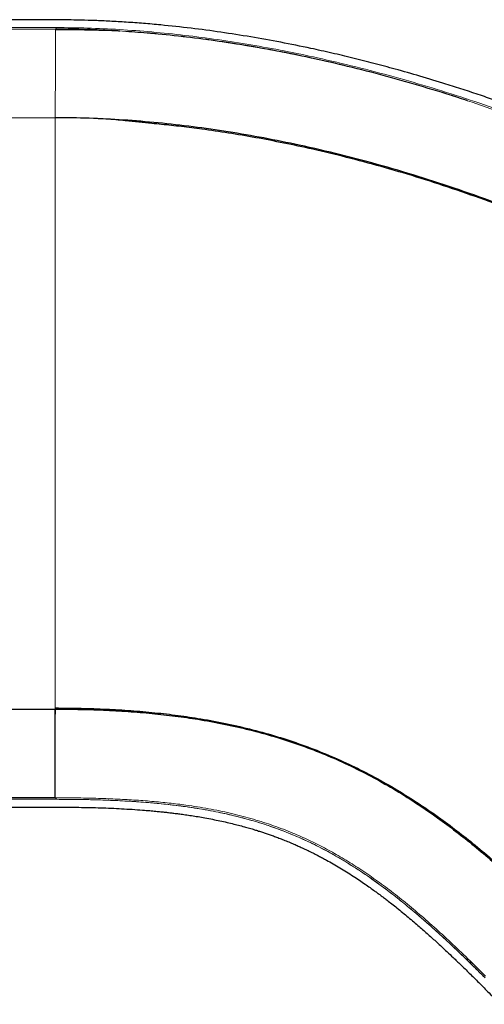
# Model space of a CAD drawing. Extents: x -92 to 338, y -9 to 446.
# Drawn here: x 158 to 174, y 270 to 303 of the extents above; entities that cross this region are included whole.
import ezdxf

# ---------------------------------------------------------------- set-up
doc = ezdxf.new("R2010")
doc.units = 0
doc.header["$LTSCALE"] = 0.125
doc.header["$MEASUREMENT"] = 0
doc.layers.add('CONTOUR', color=7, linetype='CONTINUOUS')

msp = doc.modelspace()

# ---------------------------------------------------------------- linework, layer by layer
at = {"layer": 'CONTOUR', "lineweight": 25}
for p, q in [((159.32781, 303.09314), (159.32788, 303.06704)), ((159.32114, 280.08678), (151.88371, 280.08734))]:
    msp.add_line(p, q, dxfattribs=at)
at = {"layer": 'CONTOUR', "lineweight": 18}
for p, q in [((151.94312, 300.09454), (159.32702, 300.09397)), ((159.32181, 280.09398), (151.99531, 280.09453))]:
    msp.add_line(p, q, dxfattribs=at)
at = {"layer": 'CONTOUR', "lineweight": 25}
for points, knots in [([(193.21865, 288.93471), (193.09428, 289.05905), (192.8527, 289.30056), (192.50206, 289.65234), (192.16902, 289.98143), (191.85138, 290.28689), (191.55131, 290.56891), (191.27469, 290.82326), (191.02207, 291.05107), (190.79197, 291.25507), (190.57221, 291.4469), (190.35554, 291.63324), (189.99014, 291.94289), (189.46543, 292.37471), (188.77115, 292.92172), (188.04524, 293.46961), (187.29593, 294.01121), (186.52666, 294.54364), (185.75144, 295.05798), (184.96609, 295.55772), (184.15171, 296.0547), (183.30816, 296.5477), (182.43545, 297.03544), (181.54671, 297.51023), (180.62942, 297.97824), (179.67012, 298.4447), (178.84076, 298.8278), (178.16466, 299.12777), (177.6643, 299.34381), (177.27106, 299.50909), (176.98266, 299.62807), (176.79591, 299.70431), (176.61108, 299.77898), (176.42855, 299.85197), (176.25472, 299.92077), (176.09051, 299.98513), (175.94818, 300.04042), (175.83329, 300.08471), (175.73865, 300.12099), (175.63735, 300.15964), (175.50464, 300.20992), (175.34051, 300.27157), (175.15577, 300.34022), (174.95975, 300.41223), (174.65834, 300.52164), (174.23908, 300.67059), (173.69213, 300.85862), (173.12059, 301.0481), (172.44013, 301.26515), (171.67536, 301.49716), (170.86343, 301.72855), (170.10671, 301.93156), (169.39227, 302.11223), (168.6798, 302.28142), (167.86581, 302.46208), (166.9511, 302.6477), (165.93755, 302.83039), (164.92564, 302.98938), (163.90907, 303.12495), (163.03685, 303.2196), (162.30752, 303.28389), (161.73513, 303.32567), (161.18741, 303.3573), (160.67941, 303.37933), (160.24384, 303.39285), (159.87177, 303.40079), (159.54539, 303.40537), (159.21783, 303.40806), (158.87898, 303.40926), (158.58183, 303.40938), (158.32886, 303.40914), (158.11758, 303.4088), (157.88787, 303.40837), (157.63055, 303.40788), (157.34368, 303.40741), (157.02752, 303.40708), (156.68243, 303.40691), (156.30677, 303.40687), (155.87169, 303.40692), (155.37298, 303.40701), (154.8064, 303.40713), (154.19664, 303.40721), (153.54371, 303.40726), (152.86053, 303.40729), (152.395, 303.40732), (152.1615, 303.40733)], [0, 0, 0, 0, 0.01258774, 0.02445028, 0.03558424, 0.0459791, 0.05562871, 0.06452888, 0.07223216, 0.07926731, 0.08580011, 0.09232754, 0.09888305, 0.11855883, 0.13848176, 0.15834761, 0.179216, 0.19965427, 0.21980413, 0.23994521, 0.26008248, 0.28143569, 0.30278694, 0.32413768, 0.34578801, 0.3683827, 0.39194282, 0.40376922, 0.415296, 0.42649917, 0.4308119, 0.4350747, 0.43928757, 0.44345051, 0.44753866, 0.45114222, 0.45463564, 0.45722268, 0.45895241, 0.46106501, 0.46410041, 0.467956, 0.47218967, 0.47660838, 0.48121214, 0.49254922, 0.50487321, 0.51798604, 0.53087756, 0.55040186, 0.56902931, 0.58495287, 0.60073642, 0.61652177, 0.63231006, 0.6548694, 0.67743171, 0.69999361, 0.72273028, 0.74599897, 0.75926775, 0.7726681, 0.78543028, 0.79725828, 0.80814913, 0.81604733, 0.82355032, 0.83130943, 0.83937999, 0.84776006, 0.85258762, 0.85751417, 0.86291489, 0.86906901, 0.87597691, 0.88349597, 0.89174328, 0.90071899, 0.91042336, 0.92292644, 0.93646223, 0.95103035, 0.96663064, 0.98326302, 1, 1, 1, 1]), ([(161.34843, 303.03309), (161.0271, 303.0499), (160.34653, 303.08551), (159.67977, 303.0905), (159.32781, 303.09314)], [0, 0, 0, 0, 0.47213668, 1, 1, 1, 1]), ([(161.34848, 303.03453), (161.34447, 303.03467), (161.32337, 303.03537), (161.27713, 303.03664), (161.19879, 303.03882), (161.09224, 303.04169), (160.95529, 303.04536), (160.77982, 303.04993), (160.56308, 303.05525), (160.30199, 303.06094), (160.00653, 303.06612), (159.67683, 303.07025), (159.44842, 303.071), (159.32788, 303.07139)], [0, 0, 0, 0, 0.00545651, 0.02876083, 0.05854447, 0.10920543, 0.17293546, 0.2500384, 0.36044777, 0.49054019, 0.64043605, 0.81022835, 1, 1, 1, 1]), ([(161.50508, 303.02445), (161.14129, 303.04404), (160.40838, 303.08351), (159.69054, 303.08936), (159.329, 303.0923)], [0, 0, 0, 0, 0.49636072, 1, 1, 1, 1]), ([(161.50508, 303.02445), (161.48662, 303.02591), (161.44031, 303.02958), (161.39493, 303.03122), (161.36763, 303.03221)], [0, 0, 0, 0, 0.39841946, 1, 1, 1, 1]), ([(173.26527, 300.66925), (173.25121, 300.67408), (172.81299, 300.82476), (171.94412, 301.09091), (170.66064, 301.46394), (169.37409, 301.79805), (168.14145, 302.08466), (166.96454, 302.32671), (165.84477, 302.52876), (164.73075, 302.70136), (163.62552, 302.84253), (162.61621, 302.94744), (161.98229, 302.99078), (161.70819, 303.00951)], [0, 0, 0, 0, 0.003652453, 0.113856549, 0.224061244, 0.334294319, 0.444474164, 0.540897375, 0.637363475, 0.733827024, 0.830233179, 0.926593347, 1, 1, 1, 1]), ([(190.14065, 287.32793), (189.8695, 287.59377), (189.3272, 288.12545), (188.46369, 288.90375), (187.56659, 289.66579), (186.63435, 290.4087), (185.67028, 291.1314), (184.67651, 291.83262), (183.59864, 292.54895), (182.43362, 293.27454), (181.17931, 294.00283), (179.89713, 294.69625), (178.59008, 295.3536), (177.26107, 295.97369), (175.91291, 296.55541), (174.54838, 297.09765), (173.17025, 297.59922), (171.78127, 298.05892), (170.38434, 298.47552), (168.98245, 298.84775), (167.64556, 299.15873), (166.37682, 299.41461), (165.17822, 299.62168), (163.9854, 299.79254), (162.80078, 299.92659), (161.62745, 300.02224), (160.46635, 300.08262), (159.70679, 300.09019), (159.32702, 300.09397)], [0, 0, 0, 0, 0.035712271, 0.071425484, 0.107140875, 0.142854965, 0.17856782, 0.214282749, 0.249998704, 0.291664538, 0.333331085, 0.374998923, 0.416665683, 0.45833252, 0.5, 0.54166748, 0.583334317, 0.625001077, 0.666668915, 0.708335462, 0.750001296, 0.785717251, 0.82143218, 0.857145035, 0.892859125, 0.928574516, 0.964287729, 1, 1, 1, 1]), ([(189.01481, 288.40316), (189.00369, 288.41255), (188.98253, 288.43042), (188.93117, 288.46749), (188.86845, 288.51279), (188.79425, 288.5681), (188.70908, 288.63493), (188.60392, 288.72141), (188.46289, 288.84542), (188.30387, 288.98467), (188.13521, 289.13037), (187.9545, 289.28462), (187.76168, 289.44705), (187.51369, 289.6531), (187.20343, 289.90605), (186.8268, 290.20569), (186.32189, 290.59721), (185.68732, 291.07164), (184.91704, 291.6212), (184.06364, 292.20197), (183.12148, 292.81022), (182.086, 293.44074), (181.01467, 294.05521), (179.91155, 294.65032), (178.78034, 295.2233), (177.62253, 295.77266), (176.43954, 296.29696), (175.23286, 296.79471), (174.00678, 297.26334), (172.77543, 297.69708), (171.55443, 298.09135), (170.35665, 298.444), (169.18521, 298.7564), (168.08791, 299.01927), (167.06428, 299.23889), (166.11378, 299.42102), (165.19054, 299.57701), (164.46893, 299.68283), (163.94048, 299.75211), (163.59617, 299.79423), (163.25695, 299.83273), (162.92239, 299.86792), (162.63652, 299.8951), (162.37612, 299.9217), (162.15376, 299.94487), (161.92472, 299.96871), (161.66217, 299.99527), (161.3635, 300.0231), (161.02774, 300.04987), (160.80496, 300.06073), (160.69074, 300.0663)], [0, 0, 0, 0, 0.00900992, 0.01713942, 0.02443323, 0.03095528, 0.0367968, 0.04208616, 0.04873305, 0.0556216, 0.06296909, 0.07077553, 0.07904093, 0.08776526, 0.10240204, 0.11817179, 0.13460746, 0.16431367, 0.19447633, 0.22509502, 0.26240064, 0.30036123, 0.33888448, 0.37773697, 0.41690663, 0.45639515, 0.49620406, 0.53633382, 0.57678446, 0.6172886, 0.65690089, 0.69553862, 0.73319934, 0.76988207, 0.80117801, 0.83172154, 0.86143972, 0.89030422, 0.90161096, 0.91278096, 0.92381428, 0.93471089, 0.94543331, 0.95198767, 0.95849116, 0.96501257, 0.97161792, 0.98065804, 0.99008352, 1, 1, 1, 1]), ([(152.06694, 280.0953), (152.35374, 280.09547), (152.93246, 280.09581), (153.78558, 280.0964), (154.61427, 280.09694), (155.40075, 280.09737), (156.14664, 280.09765), (156.85334, 280.09775), (157.52222, 280.09767), (158.1543, 280.09742), (158.75112, 280.09702), (159.13489, 280.09664), (159.32174, 280.09645)], [0, 0, 0, 0, 0.11625036, 0.23458251, 0.34742527, 0.45499725, 0.55750112, 0.65512384, 0.74803674, 0.83639577, 0.92034162, 1, 1, 1, 1]), ([(159.32121, 280.08468), (159.32115, 280.08394), (159.32081, 280.07987), (159.32104, 280.04865), (159.32148, 279.99721), (159.32183, 279.94508), (159.32199, 279.92203)], [0, 0, 0, 0, 0.07514459, 0.40797449, 0.73823914, 1, 1, 1, 1]), ([(159.32105, 277.09503), (159.32107, 277.10039), (159.32112, 277.11109), (159.3212, 277.16394), (159.32128, 277.24379), (159.32137, 277.35361), (159.32146, 277.4866), (159.32155, 277.63759), (159.32163, 277.80109), (159.3217, 277.98374), (159.32178, 278.18288), (159.32185, 278.39406), (159.32191, 278.61146), (159.32196, 278.8283), (159.322, 279.03791), (159.32203, 279.23473), (159.32204, 279.41446), (159.32204, 279.57477), (159.32203, 279.72369), (159.32201, 279.85483), (159.32198, 279.96218), (159.32193, 280.038), (159.32188, 280.08531), (159.32183, 280.09109), (159.32181, 280.09398)], [0, 0, 0, 0, 0.04899673, 0.09798965, 0.14700539, 0.19599927, 0.24498511, 0.28699397, 0.32893609, 0.37081665, 0.41275002, 0.45469277, 0.49661692, 0.5385452, 0.58048862, 0.6224138, 0.66429439, 0.70625266, 0.74826174, 0.79859072, 0.84894283, 0.89930501, 0.94964924, 1, 1, 1, 1]), ([(159.32153, 280.13384), (159.61564, 280.13174), (160.20383, 280.12755), (161.05659, 280.097), (161.88791, 280.04767), (162.69597, 279.97707), (163.48216, 279.88502), (164.29825, 279.76318), (165.14055, 279.60528), (166.00599, 279.40422), (166.84749, 279.16827), (167.66765, 278.89634), (168.46916, 278.58732), (169.25474, 278.24011), (170.0271, 277.85351), (170.78889, 277.42635), (171.5427, 276.95749), (172.24941, 276.47431), (172.91189, 275.98398), (173.532, 275.49353), (174.1522, 274.97226), (174.77356, 274.41928), (175.39659, 273.83764), (175.81418, 273.42431), (176.023, 273.21763)], [0, 0, 0, 0, 0.0417386, 0.08347224, 0.12519537, 0.16690399, 0.20859616, 0.25027073, 0.3002564, 0.35021972, 0.40016398, 0.45009501, 0.50002008, 0.54994434, 0.59987302, 0.6498135, 0.69977188, 0.74975178, 0.79142123, 0.83310831, 0.87481224, 0.91653146, 0.9582624, 1, 1, 1, 1]), ([(159.32181, 280.09398), (159.61692, 280.09219), (160.20715, 280.0886), (161.0616, 280.05912), (161.89369, 280.01095), (162.70162, 279.9416), (163.48689, 279.85088), (164.30133, 279.73049), (165.14117, 279.57416), (166.00332, 279.37476), (166.84106, 279.14041), (167.65716, 278.86998), (168.45445, 278.56233), (169.23584, 278.21632), (170.00418, 277.8307), (170.7623, 277.40426), (171.51294, 276.93585), (172.21732, 276.45274), (172.87831, 275.96215), (173.49767, 275.47118), (174.11792, 274.94906), (174.74025, 274.39486), (175.36516, 273.81163), (175.78494, 273.39686), (175.99483, 273.18948)], [0, 0, 0, 0, 0.04166434, 0.08333044, 0.12499824, 0.16666344, 0.20833026, 0.24999883, 0.29999776, 0.34999818, 0.39999899, 0.44999908, 0.5, 0.55000092, 0.60000101, 0.65000182, 0.70000224, 0.75000117, 0.79166974, 0.83333656, 0.87500176, 0.91666956, 0.95833566, 1, 1, 1, 1]), ([(159.41941, 280.09386), (159.40319, 280.09288), (159.37069, 280.09093), (159.33818, 280.07719), (159.32189, 280.0703)], [0, 0, 0, 0, 0.49914654, 1, 1, 1, 1]), ([(159.32105, 277.09505), (158.70405, 277.09503), (157.47002, 277.095), (155.61486, 277.09521), (153.76066, 277.09536), (152.5247, 277.09545), (151.90672, 277.09549)], [0, 0, 0, 0, 0.24999063, 0.49999286, 0.74999701, 1, 1, 1, 1]), ([(159.32108, 277.09505), (158.97658, 277.09498), (158.28753, 277.09484), (157.24629, 277.0951), (156.20847, 277.09515), (154.4281, 277.09531), (152.99437, 277.09541), (151.90672, 277.09549)], [0, 0, 0, 0, 0.1399802, 0.27998344, 0.41998666, 0.55998988, 1, 1, 1, 1]), ([(152.11087, 276.78166), (152.2937, 276.78165), (152.6453, 276.78162), (153.15163, 276.78158), (153.61584, 276.78154), (154.03793, 276.7815), (154.41601, 276.78147), (154.75057, 276.78145), (155.04229, 276.78143), (155.30271, 276.78141), (155.75541, 276.78139), (156.42219, 276.78135), (157.27771, 276.7814), (158.11118, 276.78127), (158.92064, 276.78247), (159.72761, 276.78061), (160.37263, 276.77113), (160.86668, 276.75755), (161.2199, 276.74443), (161.57432, 276.72752), (161.92833, 276.70659), (162.24417, 276.68404), (162.51003, 276.6621), (162.71577, 276.64331), (162.89015, 276.62602), (163.04765, 276.60932), (163.19518, 276.59267), (163.34656, 276.57455), (163.50663, 276.55423), (163.68667, 276.52984), (163.88605, 276.50085), (164.10126, 276.46709), (164.42364, 276.41238), (164.83287, 276.33355), (165.22882, 276.24395), (165.52086, 276.17042), (165.71553, 276.11831), (165.89422, 276.06775), (166.05563, 276.01978), (166.20023, 275.97489), (166.33264, 275.9322), (166.46359, 275.88847), (166.59798, 275.84197), (166.74106, 275.79058), (166.89175, 275.73438), (167.05433, 275.67125), (167.22424, 275.60244), (167.38983, 275.53246), (167.53962, 275.46668), (167.66266, 275.41087), (167.76092, 275.36516), (167.84219, 275.32664), (167.92267, 275.28783), (168.01277, 275.24359), (168.11703, 275.1913), (168.23533, 275.13053), (168.365, 275.06214), (168.60357, 274.93277), (168.95067, 274.73336), (169.32102, 274.50207), (169.60738, 274.31275), (169.79735, 274.18307), (169.96758, 274.06357), (170.10881, 273.96206), (170.22561, 273.87659), (170.32825, 273.80042), (170.43615, 273.71923), (170.56412, 273.6215), (170.7143, 273.50476), (170.88821, 273.3668), (171.07342, 273.21672), (171.26295, 273.05984), (171.45007, 272.90184), (171.62476, 272.75157), (171.78728, 272.60951), (171.9379, 272.47601), (172.08561, 272.34339), (172.23621, 272.20651), (172.39871, 272.05703), (172.58215, 271.8861), (172.79815, 271.68203), (173.04929, 271.44105), (173.3383, 271.15923), (173.66054, 270.83899), (174.01396, 270.48524), (174.25931, 270.23984), (174.38687, 270.11226)], [0, 0, 0, 0, 0.01939533, 0.03730097, 0.05371691, 0.06864314, 0.08207967, 0.09382621, 0.10413576, 0.1130266, 0.12145317, 0.15215789, 0.18376008, 0.2121767, 0.24061147, 0.26929347, 0.29837598, 0.31165378, 0.32527027, 0.33922734, 0.353525, 0.36800288, 0.37818439, 0.38691599, 0.39419919, 0.40064883, 0.40741538, 0.41358771, 0.42073606, 0.42886839, 0.43798465, 0.44808481, 0.45878444, 0.48344062, 0.50724319, 0.51790817, 0.52803032, 0.53732812, 0.54580199, 0.55345219, 0.56027888, 0.56695286, 0.57449372, 0.58201293, 0.59023979, 0.59917436, 0.60881671, 0.61843887, 0.62682772, 0.63396452, 0.63918208, 0.64344413, 0.64773717, 0.65284399, 0.65876461, 0.66549905, 0.67304181, 0.68095229, 0.70639635, 0.73272799, 0.7447035, 0.75559526, 0.76530317, 0.77382606, 0.7796908, 0.78517729, 0.79124959, 0.7979622, 0.80678826, 0.81652181, 0.82709837, 0.83765575, 0.84792446, 0.85790496, 0.8662307, 0.87434544, 0.88224943, 0.88996557, 0.89840599, 0.90804251, 0.91887583, 0.93217592, 0.94692808, 0.96314653, 0.98083951, 1, 1, 1, 1]), ([(173.33468, 271.60094), (173.34793, 271.58823), (173.46403, 271.47676), (173.58387, 271.35683), (173.69004, 271.25057)], [0, 0, 0, 0, 0.11406314, 1, 1, 1, 1])]:
    msp.add_open_spline(points, degree=3, knots=knots, dxfattribs=at)
at = {"layer": 'CONTOUR', "lineweight": 18}
for points, knots in [([(151.91347, 303.09362), (153.14891, 303.09352), (154.79617, 303.09339), (156.85611, 303.09328), (158.08862, 303.09299), (158.91477, 303.09308), (159.32785, 303.09312)], [0, 0, 0, 0, 0.49999956, 0.6666661, 0.83333295, 1, 1, 1, 1]), ([(159.36013, 303.14339), (158.94722, 303.14365), (158.12121, 303.14417), (156.88894, 303.14369), (154.82895, 303.14398), (153.18169, 303.14408), (151.94625, 303.14415)], [0, 0, 0, 0, 0.16659967, 0.33328148, 0.49996598, 1, 1, 1, 1]), ([(159.32788, 303.06704), (159.32788, 303.06516), (159.32791, 303.05364), (159.32795, 302.99597), (159.32799, 302.90519), (159.32801, 302.80358), (159.32802, 302.69105), (159.32803, 302.5731), (159.32803, 302.45546), (159.32802, 302.32689), (159.328, 302.18807), (159.32798, 302.04023), (159.32796, 301.88521), (159.32792, 301.72531), (159.32788, 301.56313), (159.32784, 301.4015), (159.32778, 301.24316), (159.32773, 301.09065), (159.32767, 300.94603), (159.32762, 300.81102), (159.32756, 300.68653), (159.3275, 300.57319), (159.32743, 300.46027), (159.32736, 300.35331), (159.32728, 300.25824), (159.3272, 300.1729), (159.32711, 300.10752), (159.32705, 300.09849), (159.32702, 300.09397)], [0, 0, 0, 0, 0.01281744, 0.07861293, 0.12251251, 0.16638051, 0.21026278, 0.24322188, 0.27614951, 0.30902247, 0.34188538, 0.37478909, 0.40770137, 0.44061194, 0.47350716, 0.50640789, 0.53932104, 0.57223198, 0.60512119, 0.63797718, 0.67087006, 0.70381683, 0.73677201, 0.78064218, 0.82452142, 0.86842351, 0.93420873, 1, 1, 1, 1]), ([(159.36013, 303.14339), (159.35912, 303.13671), (159.3571, 303.12335), (159.34946, 303.10722), (159.33945, 303.09588), (159.33172, 303.09404), (159.32785, 303.09312)], [0, 0, 0, 0, 0.25000004, 0.50000005, 0.75000003, 1, 1, 1, 1]), ([(192.3208, 289.46063), (192.03695, 289.73929), (191.46981, 290.29606), (190.56258, 291.11367), (189.61691, 291.91676), (188.63042, 292.70234), (187.6071, 293.46854), (186.54966, 294.21375), (185.46085, 294.93663), (184.34329, 295.63584), (183.19942, 296.31014), (182.03158, 296.95849), (180.84197, 297.58), (179.63272, 298.17379), (178.40597, 298.739), (177.16372, 299.27476), (175.9079, 299.78015), (174.64042, 300.25432), (173.36321, 300.69641), (172.0783, 301.10554), (170.78787, 301.48064), (169.49412, 301.82057), (168.25336, 302.11161), (167.06787, 302.35804), (165.93932, 302.56406), (164.81597, 302.74006), (163.70005, 302.88534), (162.59341, 302.99936), (161.49845, 303.08108), (160.41903, 303.13249), (159.71234, 303.13977), (159.36013, 303.1434)], [0, 0, 0, 0, 0.03550029, 0.07092903, 0.10641504, 0.14193625, 0.17747863, 0.21304877, 0.24864826, 0.2842728, 0.31991592, 0.35558006, 0.3912674, 0.42697682, 0.46270493, 0.49844969, 0.53421068, 0.56998821, 0.60578339, 0.64159612, 0.67742196, 0.71325683, 0.74910162, 0.78047754, 0.81185878, 0.84323844, 0.87461137, 0.9059803, 0.9373736, 0.96878682, 1, 1, 1, 1]), ([(190.81208, 290.81529), (190.78039, 290.84434), (190.48614, 291.11403), (189.89798, 291.61327), (189.04756, 292.31042), (188.1647, 292.99174), (187.25564, 293.65757), (186.32128, 294.30645), (185.31812, 294.96764), (184.24404, 295.63703), (183.0976, 296.31016), (181.92791, 296.95693), (180.73706, 297.57653), (179.52744, 298.16798), (178.30116, 298.73044), (177.0601, 299.26318), (175.80609, 299.76549), (174.54123, 300.23642), (173.26755, 300.67508), (171.98688, 301.08064), (170.70116, 301.45222), (169.41276, 301.78876), (168.17785, 302.07667), (166.99842, 302.32016), (165.87592, 302.5236), (164.75886, 302.69707), (163.64871, 302.84099), (162.5494, 302.95053), (161.78195, 303.01395), (161.38624, 303.03142), (161.34843, 303.03309)], [0, 0, 0, 0, 0.00427491, 0.03969876, 0.0751027, 0.11052311, 0.14595578, 0.18136993, 0.21679228, 0.25728983, 0.29777156, 0.33826408, 0.37876796, 0.41927047, 0.45975992, 0.50025365, 0.54075785, 0.58126064, 0.62174909, 0.6622385, 0.70274048, 0.74324159, 0.78372273, 0.81913917, 0.85457257, 0.88998816, 0.92539433, 0.96082309, 0.99625606, 1, 1, 1, 1]), ([(159.32702, 300.09397), (159.32694, 300.08891), (159.32678, 300.07881), (159.32653, 299.9984), (159.32627, 299.87096), (159.326, 299.6915), (159.32574, 299.47247), (159.32548, 299.22337), (159.32523, 298.95364), (159.32498, 298.64779), (159.32472, 298.3058), (159.32446, 297.92619), (159.32419, 297.50965), (159.32392, 297.05705), (159.32365, 296.5688), (159.3234, 296.0881), (159.32318, 295.62538), (159.32298, 295.19027), (159.32278, 294.73832), (159.32259, 294.27062), (159.32239, 293.78707), (159.3222, 293.28727), (159.32202, 292.77375), (159.32184, 292.24994), (159.32167, 291.7192), (159.32151, 291.18206), (159.32135, 290.63853), (159.3212, 290.08918), (159.32106, 289.53702), (159.32094, 288.98744), (159.32082, 288.44565), (159.32071, 287.91423), (159.32062, 287.3933), (159.32054, 286.88263), (159.32047, 286.38237), (159.32041, 285.89544), (159.32036, 285.42465), (159.32032, 284.97284), (159.3203, 284.53999), (159.32028, 284.07894), (159.32028, 283.59772), (159.3203, 283.10898), (159.32033, 282.65873), (159.32038, 282.24685), (159.32044, 281.87197), (159.32052, 281.53277), (159.32062, 281.22805), (159.32073, 280.95882), (159.32086, 280.71063), (159.32101, 280.49292), (159.32118, 280.31464), (159.32138, 280.18815), (159.32159, 280.10851), (159.32174, 280.09883), (159.32181, 280.09398)], [0, 0, 0, 0, 0.02512244, 0.05011392, 0.07499738, 0.09987474, 0.1248454, 0.14576073, 0.16663123, 0.18740609, 0.20816864, 0.22901995, 0.24993282, 0.27078121, 0.29157493, 0.31240252, 0.32810123, 0.34379876, 0.35942543, 0.37500125, 0.3905753, 0.40622063, 0.42195588, 0.43760378, 0.45316626, 0.46870943, 0.48430055, 0.50000013, 0.51583512, 0.53166796, 0.54736274, 0.56295322, 0.57850916, 0.59408878, 0.60975698, 0.62554793, 0.64126833, 0.65690806, 0.67251818, 0.68814461, 0.70909161, 0.73007733, 0.75086636, 0.77153654, 0.79216759, 0.81283081, 0.8335902, 0.85449674, 0.87542604, 0.90035977, 0.92518725, 0.95001364, 0.97492191, 1, 1, 1, 1]), ([(159.35484, 277.04434), (159.0472, 277.04438), (158.43232, 277.04445), (157.50149, 277.04449), (156.57504, 277.04457), (154.72034, 277.0447), (153.17541, 277.04482), (151.93947, 277.04492)], [0, 0, 0, 0, 0.125126531, 0.250095011, 0.375077431, 0.500061325, 1, 1, 1, 1]), ([(159.28787, 277.04434), (159.52526, 277.04356), (159.99989, 277.04201), (160.69034, 277.02848), (161.35868, 277.00509), (162.00162, 276.96999), (162.62125, 276.92278), (163.21915, 276.86277), (163.82832, 276.78525), (164.44597, 276.6866), (165.06967, 276.56279), (165.67088, 276.41779), (166.25189, 276.25069), (166.81536, 276.06058), (167.40056, 275.83236), (168.00747, 275.55906), (168.63783, 275.23244), (169.26107, 274.86677), (169.88222, 274.46013), (170.44666, 274.05334), (170.95669, 273.65825), (171.41197, 273.28618), (171.87399, 272.89007), (172.34398, 272.46961), (172.82333, 272.02406), (173.31189, 271.55575), (173.64661, 271.22333), (173.81407, 271.05702)], [0, 0, 0, 0, 0.03564264, 0.0712617, 0.10687805, 0.14248224, 0.17811835, 0.2137475, 0.24939994, 0.29099378, 0.33260887, 0.37422873, 0.41586854, 0.45751448, 0.49917952, 0.54918643, 0.5992173, 0.64926167, 0.69932138, 0.74940267, 0.78517544, 0.82096722, 0.85675562, 0.8925533, 0.92836251, 0.96416039, 1, 1, 1, 1]), ([(173.87361, 271.0694), (173.67583, 271.26591), (173.28023, 271.65896), (172.70199, 272.20987), (172.13511, 272.72964), (171.57935, 273.21508), (171.03292, 273.6668), (170.49385, 274.08506), (169.95998, 274.47046), (169.42904, 274.82382), (168.89882, 275.14601), (168.36694, 275.43815), (167.83107, 275.70139), (167.25254, 275.95281), (166.62656, 276.18742), (165.94604, 276.40063), (165.24325, 276.581), (164.51324, 276.73084), (163.82407, 276.84056), (163.18239, 276.92024), (162.59638, 276.97768), (161.98922, 277.02294), (161.35956, 277.05674), (160.70522, 277.07974), (160.02612, 277.09345), (159.55613, 277.0945), (159.32105, 277.09503)], [0, 0, 0, 0, 0.04164164, 0.08329158, 0.12493657, 0.16659743, 0.20823054, 0.24987158, 0.29153846, 0.33318789, 0.37486343, 0.41655037, 0.45823071, 0.49990514, 0.54993179, 0.59994516, 0.64997312, 0.6999798, 0.75000318, 0.78572446, 0.82145349, 0.85716785, 0.89287992, 0.92859187, 0.9642821, 1, 1, 1, 1]), ([(159.32108, 277.09505), (159.32514, 277.0941), (159.33326, 277.09219), (159.34375, 277.08072), (159.35173, 277.06447), (159.3538, 277.05105), (159.35484, 277.04434)], [0, 0, 0, 0, 0.25, 0.5, 0.75, 1, 1, 1, 1]), ([(159.35484, 277.04432), (159.62697, 277.04318), (160.1707, 277.04088), (160.94947, 277.02236), (161.69343, 276.98974), (162.40404, 276.94246), (163.08459, 276.87966), (163.78082, 276.79471), (164.48926, 276.68205), (165.20759, 276.53526), (165.89891, 276.35918), (166.56862, 276.15146), (167.18577, 275.92276), (167.75773, 275.6771), (168.28949, 275.419), (168.81929, 275.13134), (169.34968, 274.81239), (169.88302, 274.46056), (170.39571, 274.09305), (170.88876, 273.71444), (171.36242, 273.32955), (171.84374, 272.91819), (172.33382, 272.48026), (172.83347, 272.01572), (173.34178, 271.52722), (173.68822, 271.18249), (173.86107, 271.01048)], [0, 0, 0, 0, 0.04147885, 0.08287665, 0.1242183, 0.16547512, 0.20665162, 0.24778315, 0.29710914, 0.34640297, 0.39566885, 0.44497229, 0.49439925, 0.53573543, 0.57722642, 0.61888878, 0.66073274, 0.70275904, 0.74495359, 0.7812279, 0.81758054, 0.85400137, 0.890488, 0.92702433, 0.96358901, 1, 1, 1, 1])]:
    msp.add_open_spline(points, degree=3, knots=knots, dxfattribs=at)

doc.saveas('drawing.dxf')
